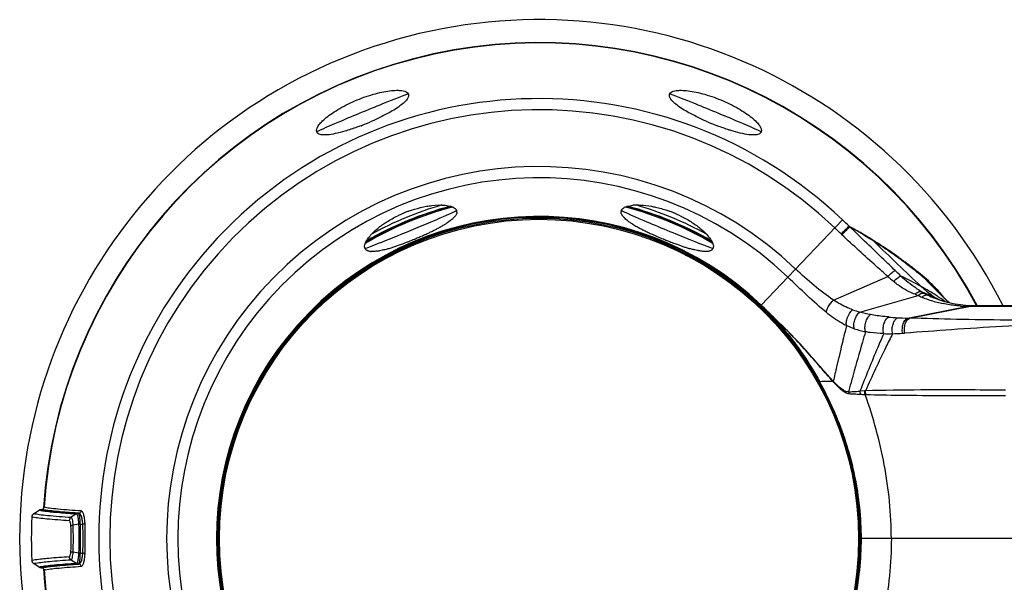
# Model space of a CAD drawing. Units: millimetres. Extents: x -555 to 933, y -576 to 1060.
# Drawn here: x 146 to 230, y 249 to 297 of the extents above; entities that cross this region are included whole.
import ezdxf

# ---------------------------------------------------------------- set-up
doc = ezdxf.new("R2010")
doc.units = ezdxf.units.MM
doc.header["$LTSCALE"] = 30.734
for name, color, linetype in [('AXIS', 7, 'CONTINUOUS'), ('BOM_HIDE', 7, 'CONTINUOUS'), ('EDGE_FEAT', 7, 'CONTINUOUS')]:
    doc.layers.add(name, color=color, linetype=linetype)

msp = doc.modelspace()

# ---------------------------------------------------------------- linework, layer by layer
at = {"layer": 'AXIS', "color": 7, "linetype": 'Continuous'}
msp.add_arc((190.523, 252.908), 44.5, 26.65149, 268.43857, dxfattribs=at)
at = {"layer": 'BOM_HIDE', "color": 7, "linetype": 'Continuous'}
for p, q in [((209.565, 272.932), (216.524, 280.249)), ((217.144, 279.657), (217.093, 279.693)), ((219.286, 278.409), (219.205, 278.46)), ((219.436, 278.265), (219.246, 278.386)), ((221.566, 276.866), (221.492, 276.92)), ((221.816, 276.612), (221.73, 276.676)), ((215.76, 273.366), (220.409, 275.398)), ((218.015, 272.341), (223.006, 273.771)), ((224.416, 273.533), (224.414, 273.534)), ((225.342, 273.468), (225.129, 273.684)), ((225.331, 273.451), (225.503, 273.285)), ((225.572, 273.239), (225.342, 273.468)), ((209.478, 272.908), (209.421, 272.847)), ((209.536, 272.908), (209.478, 272.908)), ((222.103, 271.821), (227.321, 272.831)), ((222.276, 271.817), (227.509, 272.831)), ((225.413, 273.371), (225.503, 273.284)), ((225.69, 273.125), (225.572, 273.239)), ((227.535, 272.876), (227.472, 272.878)), ((227.715, 272.872), (227.645, 272.873)), ((227.703, 272.829), (227.665, 272.829)), ((228.034, 272.828), (227.858, 272.828)), ((228.504, 272.828), (228.034, 272.828)), ((216.386, 269.169), (216.208, 268.422)), ((216.24, 268.559), (216.031, 267.668)), ((214.531, 266.358), (214.489, 266.335)), ((214.556, 266.364), (214.531, 266.358)), ((214.552, 266.363), (214.547, 266.362)), ((214.558, 266.365), (214.552, 266.363)), ((214.562, 266.365), (214.558, 266.365)), ((217.168, 265.952), (217.044, 265.5)), ((217.743, 265.538), (217.723, 265.537)), ((217.801, 265.279), (217.781, 265.28)), ((217.801, 265.279), (217.781, 265.28)), ((218.43, 265.584), (218.026, 265.556)), ((230.5, 265.168), (229.924, 265.166)), ((230.501, 265.645), (229.941, 265.648)), ((215.96, 263.49), (215.991, 263.417)), ((215.961, 263.49), (215.991, 263.418)), ((147.214, 255.04), (147.692, 255.358)), ((147.859, 255.408), (147.908, 255.408)), ((150.875, 255.04), (150.416, 254.719)), ((151.043, 255.091), (151.092, 255.091)), ((151.067, 254.143), (150.599, 254.07)), ((151.193, 254.153), (151.429, 254.153)), ((260.523, 252.908), (217.999, 252.908)), ((151.067, 251.673), (150.599, 251.746)), ((151.193, 251.663), (151.429, 251.663)), ((147.693, 250.458), (147.214, 250.777)), ((150.876, 250.776), (150.416, 251.097)), ((151.043, 250.725), (151.092, 250.725)), ((147.86, 250.408), (147.909, 250.408))]:
    msp.add_line(p, q, dxfattribs=at)
for points in [[(227.472, 272.878), (227.073, 272.901), (226.633, 272.948), (226.192, 273.017), (225.751, 273.109), (225.312, 273.223), (224.875, 273.361), (224.414, 273.534)], [(225.129, 273.684), (224.939, 273.88), (224.775, 274.054), (224.696, 274.138)], [(227.648, 272.873), (227.591, 272.874), (227.535, 272.876)], [(227.975, 272.87), (227.815, 272.871), (227.715, 272.872)], [(239.2, 272.864), (231.939, 272.867), (227.975, 272.87)], [(214.541, 266.361), (214.536, 266.36), (214.531, 266.358)]]:
    msp.add_lwpolyline(points, dxfattribs=at)
for centre, radius, start, end in [((190.523, 252.908), 42.5, 28.06048, 176.37495), ((190.523, 252.908), 37.73, 46.43872, 313.56128), ((190.523, 252.908), 36.781, 46.43872, 313.56128), ((167.35, 308.851), 22.007, 292.6665, 293.03686), ((167.399, 308.737), 21.883, 293.03683, 293.33272), ((167.479, 308.552), 21.681, 293.33252, 293.69862), ((213.567, 308.553), 21.683, 246.30618, 246.6675), ((213.646, 308.737), 21.883, 246.66731, 246.96187), ((213.695, 308.851), 22.007, 246.96184, 247.33708), ((167.487, 308.508), 21.638, 291.0892, 291.78177), ((167.372, 308.798), 21.95, 291.78059, 292.15027), ((167.335, 308.887), 22.046, 292.15014, 292.66669), ((213.71, 308.887), 22.045, 247.33687, 247.85877), ((213.673, 308.796), 21.947, 247.85865, 248.22214), ((213.548, 308.481), 21.609, 248.22064, 248.97738), ((190.523, 252.908), 31.906, 46.43872, 313.56128), ((190.523, 252.908), 30.944, 46.43872, 313.56128), ((182.759, 271.662), 9.929, 109.92076, 110.76982), ((182.707, 271.806), 9.776, 109.0664, 109.92109), ((183.149, 280.926), 0.34, 14.42347, 22.51308), ((183.148, 280.926), 0.341, 5.00065, 14.36412), ((197.897, 280.926), 0.341, 157.53088, 173.04154), ((198.936, 277.831), 3.686, 94.35659, 95.97566), ((198.98, 277.214), 4.304, 91.02847, 94.315), ((198.338, 271.806), 9.776, 70.07891, 70.9336), ((198.286, 271.662), 9.929, 69.23018, 70.07924), ((190.523, 252.908), 27.632, 46.43872, 313.56128), ((190.523, 252.908), 27.595, 46.44914, 313.55086), ((190.523, 252.908), 27.556, 46.53601, 313.46399), ((182.687, 271.795), 9.779, 115.0754, 115.87891), ((182.752, 271.658), 9.93, 114.18685, 115.0755), ((182.803, 271.543), 10.057, 112.76936, 114.18663), ((182.819, 271.505), 10.097, 112.21795, 112.77053), ((182.804, 271.544), 10.056, 110.7702, 112.21919), ((183.129, 280.925), 0.36, 358.55298, 4.98255), ((198.857, 281.455), 1.457, 219.4239, 221.92614), ((201.013, 283.993), 4.794, 233.54299, 235.69678), ((198.241, 271.544), 10.056, 67.78081, 69.2298), ((198.226, 271.505), 10.097, 67.22947, 67.78205), ((198.242, 271.543), 10.057, 65.81337, 67.23064), ((198.294, 271.658), 9.93, 64.9245, 65.81315), ((198.358, 271.795), 9.779, 64.12109, 64.9246), ((195.364, 257.998), 30.705, 44.95511, 46.43962), ((172.305, 297.916), 20.733, 295.35297, 296.25406), ((173.815, 294.856), 17.32, 296.25116, 297.23505), ((175.286, 292.003), 14.111, 297.22868, 298.43422), ((176.168, 290.364), 12.249, 298.45441, 298.81253), ((203.024, 287.107), 8.501, 238.42826, 239.80991), ((203.892, 288.595), 10.225, 239.80047, 240.79925), ((204.682, 290.006), 11.842, 240.79391, 241.5528), ((205.487, 291.493), 13.532, 241.55317, 242.31168), ((206.712, 293.836), 16.176, 242.32424, 243.48013), ((207.69, 295.779), 18.352, 243.45948, 243.63233), ((208.727, 297.887), 20.701, 243.64994, 244.72691), ((188.876, 251.176), 39.171, 45.32666, 46.43957), ((178.848, 276.481), 3.686, 139.35636, 140.9772), ((179.316, 276.076), 4.304, 136.02887, 139.31482), ((167.737, 307.913), 31.724, 291.49587, 292.48741), ((167.61, 308.225), 32.061, 292.48468, 292.61427), ((167.648, 308.133), 31.962, 292.61411, 292.9202), ((167.891, 307.561), 31.341, 292.91826, 293.60075), ((168.499, 306.169), 29.822, 293.60069, 294.00166), ((169.405, 304.137), 27.596, 294.00006, 294.50695), ((170.315, 302.14), 25.402, 294.50808, 294.92471), ((171.125, 300.397), 23.48, 294.92438, 295.36269), ((210.472, 301.576), 24.782, 244.72039, 245.59401), ((211.709, 304.292), 27.766, 245.58492, 245.99754), ((212.612, 306.32), 29.986, 245.99851, 246.50718), ((213.312, 307.929), 31.741, 246.50641, 247.4888), ((213.438, 308.23), 32.067, 247.48617, 247.61274), ((213.4, 308.137), 31.967, 247.61258, 247.92012), ((213.167, 307.56), 31.345, 247.91818, 248.59888), ((219.29, 281.938), 4.087, 225.32789, 226.67994), ((175.925, 277.934), 0.341, 202.53093, 218.042), ((175.939, 277.945), 0.359, 218.15351, 226.97172), ((175.949, 282.368), 4.857, 278.77342, 280.68737), ((175.159, 286.013), 8.587, 283.56978, 284.80532), ((174.722, 287.669), 10.3, 284.80284, 285.88908), ((174.278, 289.234), 11.927, 285.87943, 286.54999), ((173.802, 290.835), 13.598, 286.55345, 287.36652), ((172.999, 293.393), 16.279, 287.37643, 288.49347), ((172.338, 295.387), 18.379, 288.47409, 288.63254), ((171.605, 297.544), 20.657, 288.64951, 289.70461), ((170.244, 301.351), 24.7, 289.69898, 290.57831), ((169.181, 304.193), 27.734, 290.56923, 290.99719), ((168.38, 306.282), 29.971, 290.99785, 291.49642), ((212.61, 306.14), 29.82, 248.59879, 249.0012), ((211.816, 304.068), 27.601, 248.99967, 249.50377), ((211.048, 302.014), 25.407, 249.50482, 249.92484), ((210.39, 300.215), 23.492, 249.92462, 250.35724), ((209.501, 297.714), 20.838, 250.34862, 251.20721), ((208.416, 294.52), 17.465, 251.20278, 252.1969), ((207.407, 291.374), 14.16, 252.18939, 253.43411), ((206.859, 289.548), 12.254, 253.45585, 253.80641), ((205.104, 277.948), 0.362, 312.98045, 319.96831), ((205.12, 277.935), 0.341, 319.99463, 329.36369), ((205.121, 277.934), 0.34, 329.42311, 337.51307), ((388.236, 451.005), 241.567, 225.6087, 226.92934), ((196.961, 242.812), 42.019, 57.74118, 57.90645), ((197.762, 244.072), 40.526, 56.63806, 57.74699), ((195.632, 241.351), 43.923, 55.99825, 57.18425), ((199.153, 246.178), 38.002, 54.51078, 56.64414), ((197.493, 244.104), 40.6, 53.94133, 56.00328), ((176.23, 278.982), 1.452, 264.4221, 266.83235), ((199.351, 246.458), 37.659, 53.98977, 54.50887), ((197.891, 244.653), 39.923, 53.33408, 53.93878), ((199.381, 246.498), 37.609, 53.67838, 53.84983), ((199.393, 246.516), 37.587, 53.50608, 53.67838), ((178.892, 232.324), 60.628, 45.30777, 45.96704), ((199.439, 246.577), 37.511, 53.31154, 53.50612), ((198.076, 244.902), 39.612, 52.9959, 53.17984), ((199.522, 246.689), 37.372, 53.07279, 53.31156), ((198.195, 245.059), 39.415, 52.80546, 52.9959), ((199.622, 246.822), 37.205, 52.79262, 53.07282), ((198.323, 245.228), 39.204, 52.59088, 52.80548), ((200.703, 248.213), 35.443, 49.82646, 52.82328), ((198.471, 245.422), 38.959, 52.333, 52.59092), ((198.649, 245.652), 38.669, 52.03352, 52.33306), ((199.952, 247.296), 36.57, 49.58325, 52.05875), ((422.18, 511.377), 310.48, 229.46828, 229.58971), ((209.301, 249.309), 28.838, 61.02814, 64.90622), ((264.332, 313.666), 56.021, 223.45049, 225.38747), ((213.07, 256.133), 21.042, 60.29338, 61.00445), ((213.142, 256.261), 20.895, 60.08298, 60.29274), ((213.27, 256.479), 20.642, 57.15099, 60.08609), ((225.516, 281.366), 7.999, 249.741, 251.71424), ((225.913, 279.742), 6.641, 244.04499, 247.17601), ((213.228, 250.53), 25.618, 64.5782, 66.90221), ((227.457, 281.072), 8.133, 239.08468, 241.19841), ((226.997, 282.301), 9.42, 247.13771, 252.2868), ((226.763, 279.839), 6.718, 241.31056, 244.20104), ((214.132, 250.343), 25.378, 66.55547, 67.50906), ((228.029, 282.423), 9.596, 244.11506, 247.86986), ((213.584, 251.286), 24.783, 63.60701, 64.56996), ((214.327, 250.793), 24.887, 65.75496, 66.55486), ((213.294, 256.519), 20.596, 56.69875, 57.14727), ((229.05, 280.678), 8.432, 238.12551, 239.60919), ((213.723, 251.567), 24.469, 63.1655, 63.60585), ((213.246, 256.447), 20.682, 55.84743, 56.69834), ((229.247, 281.012), 8.82, 239.60269, 239.95015), ((213.095, 256.226), 20.95, 54.55504, 55.84556), ((265.304, 314.639), 57.396, 225.37904, 225.63312), ((212.431, 263.071), 16.563, 39.45669, 39.98731), ((265.519, 314.859), 57.704, 225.6331, 225.85667), ((191.852, 254.306), 25.667, 44.91551, 46.44993), ((191.915, 254.368), 25.615, 44.92859, 46.44464), ((219.822, 279.224), 7.117, 250.04145, 255.29204), ((227.207, 282.966), 10.117, 252.29755, 258.24332), ((212.908, 255.961), 21.274, 54.1838, 54.55713), ((265.957, 315.312), 58.334, 226.09324, 226.30967), ((227.415, 284.352), 11.521, 266.21087, 269.53362), ((227.422, 284.579), 11.748, 269.50844, 270.42157), ((227.852, 291.695), 18.867, 268.95814, 269.07665), ((227.859, 292.161), 19.333, 269.07757, 269.42397), ((227.641, 272.657), 0.216, 88.94622, 96.25711), ((227.868, 293.195), 20.366, 269.5371, 269.97347), ((227.975, 272.704), 0.166, 89.98403, 96.74513), ((228.032, 272.698), 0.172, 96.80063, 105.1112), ((228.031, 272.705), 0.165, 90.01649, 96.75492), ((191.592, 254.047), 26.033, 43.76526, 44.91531), ((191.62, 254.075), 26.03, 43.76793, 44.9279), ((191.467, 253.941), 26.197, 40.21997, 43.74299), ((222.774, 297.069), 25.259, 264.80643, 266.55263), ((222.655, 295.519), 23.704, 266.6153, 268.66482), ((223.838, 332.893), 61.097, 268.37268, 268.5351), ((190.921, 253.476), 26.914, 38.18803, 40.22504), ((220.075, 278.498), 8.005, 251.56124, 258.69805), ((190.67, 253.277), 27.234, 37.89136, 38.19149), ((190.234, 252.945), 27.782, 33.68118, 37.87942), ((220.466, 285.828), 15.347, 268.49117, 271.33872), ((220.434, 290.501), 20.021, 271.11348, 273.57499), ((219.129, 311.755), 41.315, 273.54435, 273.78861), ((189.912, 252.724), 28.173, 33.41014, 33.69174), ((189.705, 252.59), 28.419, 28.99382, 33.405), ((668.528, 161.986), 464.674, 166.85399, 167.01342), ((567.178, 169.825), 362.97, 164.47833, 164.64284), ((189.418, 252.43), 28.748, 28.51168, 28.99737), ((189.099, 252.344), 29.083, 22.53507, 28.82565), ((189.325, 252.382), 28.852, 22.66627, 28.50708), ((216.383, 266.551), 0.692, 188.12585, 193.88852), ((226.67, 276.6), 14.945, 222.75866, 222.9928), ((228.226, 277.795), 16.936, 222.35513, 222.56367), ((216.432, 266.507), 0.7, 188.07277, 193.86569), ((215.225, 304.85), 39.392, 272.64719, 272.94166), ((218.072, 265.652), 1.039, 188.40398, 198.85953), ((215.038, 220.281), 45.082, 87.12481, 87.39287), ((214.447, 319.59), 54.153, 272.96288, 273.46713), ((214.749, 214.322), 51.048, 86.59469, 87.13565), ((214.346, 321.433), 55.998, 273.47753, 273.76839), ((214.501, 210.281), 55.096, 86.27906, 86.56624), ((219.088, 265.587), 1.063, 181.66207, 197.83397), ((206.093, 80.583), 185.067, 86.1614, 86.28721), ((189.393, 252.405), 28.781, 14.99744, 22.67496), ((190.442, 252.681), 27.696, 8.2845, 15.00715), ((191.864, 252.892), 26.258, 0.03576, 8.27757), ((147.408, 254.749), 0.349, 123.61814, 177.53847), ((148.707, 259.396), 4.077, 257.99567, 259.57374), ((149.055, 261.275), 5.988, 259.5555, 260.75761), ((149.696, 266.444), 11.27, 261.66795, 262.43731), ((150.155, 269.89), 14.746, 262.43258, 263.06508), ((190.523, 252.908), 43.503, 177.55496, 182.44435), ((147.882, 258.578), 3.902, 257.8254, 259.24569), ((124.787, 252.908), 25.646, 357.54274, 2.45674), ((122.631, 252.908), 27.993, 357.62047, 2.37958), ((121.759, 252.908), 29.696, 357.5979, 2.4021), ((119.857, 252.908), 31.79, 357.67793, 2.32207), ((191.867, 252.924), 26.256, 351.76529, 359.96452), ((191.898, 252.908), 26.18, 359.27914, 359.9999), ((147.408, 251.068), 0.349, 182.45944, 236.38317), ((148.429, 247.024), 3.513, 101.58535, 102.10335), ((148.573, 246.32), 4.231, 100.64977, 101.57221), ((148.598, 246.955), 3.531, 101.55238, 102.06723), ((148.777, 246.325), 4.174, 100.3809, 102.01457), ((149.13, 244.414), 6.118, 99.1671, 100.4004), ((148.969, 246.16), 4.151, 100.32806, 101.97065), ((190.523, 252.908), 42.5, 183.62505, 331.93971)]:
    msp.add_arc(centre, radius, start, end, dxfattribs=at)
for centre, major_axis, start_param, end_param in [((175.405, 289.404), (3.926, 1.626), 0, 3.141593), ((205.64, 289.404), (3.926, -1.626), 0, 3.141593), ((179.537, 279.43), (3.926, 1.626), 3.141593, 6.283185), ((201.508, 279.43), (3.926, -1.626), -3.141593, 0)]:
    msp.add_ellipse(centre, major_axis=major_axis, ratio=0.017455, start_param=start_param, end_param=end_param, dxfattribs=at)
for points, knots in [([(171.479, 287.778), (171.411, 287.942), (171.577, 288.296), (171.897, 288.665), (172.311, 289.039), (172.837, 289.425), (173.707, 289.965), (174.928, 290.556), (176.21, 291.002), (177.206, 291.235), (177.851, 291.334), (178.408, 291.362), (178.896, 291.328), (179.264, 291.195), (179.332, 291.031)], [0, 0, 0, 0, 0.05812, 0.105631, 0.165957, 0.237903, 0.319466, 0.499986, 0.680508, 0.762073, 0.834019, 0.894349, 0.94187, 1, 1, 1, 1]), ([(201.713, 291.031), (201.781, 291.195), (202.15, 291.328), (202.637, 291.362), (203.194, 291.334), (203.839, 291.235), (204.835, 291.002), (206.117, 290.556), (207.339, 289.965), (208.208, 289.425), (208.734, 289.039), (209.148, 288.665), (209.468, 288.296), (209.634, 287.942), (209.566, 287.778)], [0, 0, 0, 0, 0.05813, 0.105652, 0.165983, 0.237929, 0.319493, 0.500015, 0.680535, 0.762098, 0.834044, 0.894369, 0.94188, 1, 1, 1, 1]), ([(179.332, 291.031), (179.358, 290.968), (179.356, 290.797), (179.209, 290.55), (178.951, 290.277), (178.403, 289.844), (177.476, 289.296), (176.651, 288.9), (176.193, 288.699)], [0, 0, 0, 0, 0.049902, 0.116584, 0.208073, 0.325811, 0.631139, 1, 1, 1, 1]), ([(204.854, 288.698), (204.396, 288.899), (203.571, 289.295), (202.643, 289.843), (202.094, 290.277), (201.836, 290.55), (201.689, 290.797), (201.687, 290.968), (201.713, 291.031)], [0, 0, 0, 0, 0.368842, 0.674181, 0.791928, 0.883423, 0.950104, 1, 1, 1, 1]), ([(171.621, 287.624), (171.605, 287.634), (171.546, 287.673), (171.499, 287.73), (171.479, 287.778)], [0, 0, 0, 0, 0.272412, 1, 1, 1, 1]), ([(173.893, 287.847), (173.618, 287.766), (173.116, 287.634), (172.602, 287.548), (172.37, 287.53)], [0, 0, 0, 0, 0.551894, 1, 1, 1, 1]), ([(175.273, 288.32), (175.155, 288.274), (174.7, 288.103), (174.238, 287.948), (173.893, 287.847)], [0, 0, 0, 0, 0.2597, 1, 1, 1, 1]), ([(207.152, 287.847), (207.043, 287.879), (206.586, 288.02), (206.136, 288.18), (205.796, 288.311)], [0, 0, 0, 0, 0.23843, 1, 1, 1, 1]), ([(208.676, 287.53), (208.443, 287.548), (207.93, 287.634), (207.427, 287.766), (207.152, 287.847)], [0, 0, 0, 0, 0.448106, 1, 1, 1, 1]), ([(209.566, 287.778), (209.56, 287.762), (209.527, 287.699), (209.469, 287.65), (209.422, 287.623)], [0, 0, 0, 0, 0.237123, 1, 1, 1, 1]), ([(172.37, 287.53), (172.221, 287.519), (171.968, 287.513), (171.712, 287.571), (171.621, 287.624)], [0, 0, 0, 0, 0.585731, 1, 1, 1, 1]), ([(209.422, 287.623), (209.331, 287.571), (209.076, 287.513), (208.823, 287.519), (208.676, 287.53)], [0, 0, 0, 0, 0.41457, 1, 1, 1, 1]), ([(179.513, 281.046), (179.629, 281.086), (180.076, 281.231), (180.534, 281.344), (180.877, 281.406)], [0, 0, 0, 0, 0.259447, 1, 1, 1, 1]), ([(180.877, 281.406), (181.028, 281.433), (181.562, 281.513), (182.108, 281.538), (182.493, 281.497)], [0, 0, 0, 0, 0.283964, 1, 1, 1, 1]), ([(182.493, 281.497), (182.665, 281.479), (182.961, 281.428), (183.243, 281.301), (183.339, 281.219)], [0, 0, 0, 0, 0.578258, 1, 1, 1, 1]), ([(183.339, 281.219), (183.353, 281.207), (183.404, 281.16), (183.444, 281.103), (183.463, 281.056)], [0, 0, 0, 0, 0.269623, 1, 1, 1, 1]), ([(197.582, 281.056), (197.588, 281.071), (197.619, 281.133), (197.666, 281.185), (197.706, 281.219)], [0, 0, 0, 0, 0.235068, 1, 1, 1, 1]), ([(197.706, 281.219), (197.802, 281.301), (198.084, 281.428), (198.38, 281.479), (198.553, 281.497)], [0, 0, 0, 0, 0.421742, 1, 1, 1, 1]), ([(198.903, 281.518), (198.999, 281.52), (199.423, 281.515), (199.845, 281.464), (200.168, 281.406)], [0, 0, 0, 0, 0.225822, 1, 1, 1, 1]), ([(200.168, 281.406), (200.279, 281.386), (200.74, 281.293), (201.194, 281.163), (201.532, 281.046)], [0, 0, 0, 0, 0.23898, 1, 1, 1, 1]), ([(177.192, 279.879), (177.285, 279.944), (177.68, 280.206), (178.095, 280.436), (178.419, 280.593)], [0, 0, 0, 0, 0.238939, 1, 1, 1, 1]), ([(183.147, 280.356), (183.118, 280.329), (182.987, 280.213), (182.846, 280.109), (182.734, 280.032)], [0, 0, 0, 0, 0.226232, 1, 1, 1, 1]), ([(183.302, 280.516), (183.291, 280.503), (183.242, 280.447), (183.189, 280.394), (183.147, 280.356)], [0, 0, 0, 0, 0.234804, 1, 1, 1, 1]), ([(183.458, 280.765), (183.453, 280.754), (183.434, 280.708), (183.409, 280.664), (183.388, 280.631)], [0, 0, 0, 0, 0.23512, 1, 1, 1, 1]), ([(183.489, 280.915), (183.489, 280.903), (183.485, 280.852), (183.472, 280.802), (183.458, 280.765)], [0, 0, 0, 0, 0.236979, 1, 1, 1, 1]), ([(197.592, 280.753), (197.587, 280.766), (197.569, 280.816), (197.558, 280.869), (197.556, 280.908)], [0, 0, 0, 0, 0.266438, 1, 1, 1, 1]), ([(197.67, 280.612), (197.662, 280.624), (197.632, 280.669), (197.607, 280.717), (197.592, 280.753)], [0, 0, 0, 0, 0.266641, 1, 1, 1, 1]), ([(198.165, 280.137), (198.126, 280.166), (197.988, 280.271), (197.857, 280.388), (197.773, 280.481)], [0, 0, 0, 0, 0.279037, 1, 1, 1, 1]), ([(202.626, 280.593), (202.736, 280.54), (203.158, 280.325), (203.565, 280.079), (203.853, 279.879)], [0, 0, 0, 0, 0.259468, 1, 1, 1, 1]), ([(176.218, 279.064), (176.284, 279.133), (176.587, 279.429), (176.923, 279.692), (177.192, 279.879)], [0, 0, 0, 0, 0.22582, 1, 1, 1, 1]), ([(182.449, 279.849), (182.419, 279.831), (182.295, 279.756), (182.168, 279.684), (182.072, 279.631)], [0, 0, 0, 0, 0.240514, 1, 1, 1, 1]), ([(182.734, 280.032), (182.711, 280.017), (182.618, 279.954), (182.522, 279.894), (182.449, 279.849)], [0, 0, 0, 0, 0.240005, 1, 1, 1, 1]), ([(198.573, 279.863), (198.55, 279.878), (198.462, 279.932), (198.375, 279.989), (198.311, 280.032)], [0, 0, 0, 0, 0.259204, 1, 1, 1, 1]), ([(203.853, 279.879), (203.979, 279.792), (204.413, 279.471), (204.817, 279.102), (205.06, 278.802)], [0, 0, 0, 0, 0.283969, 1, 1, 1, 1]), ([(216.416, 279.032), (216.554, 279.169), (216.778, 279.39), (217.004, 279.612), (217.093, 279.693)], [0, 0, 0, 0, 0.616517, 1, 1, 1, 1]), ([(216.485, 278.965), (216.624, 279.109), (216.847, 279.338), (217.07, 279.567), (217.157, 279.648)], [0, 0, 0, 0, 0.626306, 1, 1, 1, 1]), ([(219.205, 278.46), (218.87, 278.669), (218.192, 279.085), (217.494, 279.466), (217.144, 279.657)], [0, 0, 0, 0, 0.498047, 1, 1, 1, 1]), ([(221.033, 275.912), (220.712, 276.223), (219.42, 277.469), (218.127, 278.713), (217.153, 279.645)], [0, 0, 0, 0, 0.249072, 1, 1, 1, 1]), ([(219.246, 278.386), (219.077, 278.494), (218.388, 278.928), (217.687, 279.343), (217.153, 279.645)], [0, 0, 0, 0, 0.24638, 1, 1, 1, 1]), ([(175.582, 277.998), (175.59, 278.125), (175.7, 278.418), (175.875, 278.665), (175.985, 278.802)], [0, 0, 0, 0, 0.420563, 1, 1, 1, 1]), ([(205.06, 278.802), (205.171, 278.665), (205.345, 278.418), (205.455, 278.125), (205.463, 277.998)], [0, 0, 0, 0, 0.579437, 1, 1, 1, 1]), ([(220.409, 275.398), (220.078, 275.688), (218.755, 276.86), (217.451, 278.054), (216.485, 278.965)], [0, 0, 0, 0, 0.249221, 1, 1, 1, 1]), ([(175.61, 277.803), (175.604, 277.818), (175.583, 277.88), (175.579, 277.948), (175.582, 277.998)], [0, 0, 0, 0, 0.235782, 1, 1, 1, 1]), ([(175.826, 277.599), (175.813, 277.605), (175.766, 277.627), (175.722, 277.657), (175.694, 277.683)], [0, 0, 0, 0, 0.266038, 1, 1, 1, 1]), ([(175.981, 277.553), (175.967, 277.555), (175.914, 277.567), (175.862, 277.583), (175.826, 277.599)], [0, 0, 0, 0, 0.266862, 1, 1, 1, 1]), ([(177.174, 277.665), (177.146, 277.659), (177.039, 277.633), (176.93, 277.611), (176.85, 277.595)], [0, 0, 0, 0, 0.259708, 1, 1, 1, 1]), ([(203.864, 277.667), (203.83, 277.675), (203.689, 277.711), (203.548, 277.749), (203.442, 277.78)], [0, 0, 0, 0, 0.240488, 1, 1, 1, 1]), ([(204.195, 277.595), (204.168, 277.6), (204.058, 277.622), (203.948, 277.647), (203.864, 277.667)], [0, 0, 0, 0, 0.240003, 1, 1, 1, 1]), ([(204.716, 277.531), (204.676, 277.533), (204.502, 277.544), (204.328, 277.57), (204.195, 277.595)], [0, 0, 0, 0, 0.226232, 1, 1, 1, 1]), ([(205.221, 277.6), (205.21, 277.595), (205.164, 277.577), (205.116, 277.564), (205.079, 277.556)], [0, 0, 0, 0, 0.235377, 1, 1, 1, 1]), ([(205.351, 277.683), (205.342, 277.675), (205.302, 277.641), (205.257, 277.616), (205.221, 277.6)], [0, 0, 0, 0, 0.236741, 1, 1, 1, 1]), ([(205.463, 277.998), (205.464, 277.981), (205.465, 277.915), (205.453, 277.848), (205.435, 277.803)], [0, 0, 0, 0, 0.268648, 1, 1, 1, 1]), ([(176.69, 277.568), (176.64, 277.56), (176.461, 277.536), (176.28, 277.525), (176.15, 277.532)], [0, 0, 0, 0, 0.27994, 1, 1, 1, 1]), ([(204.942, 277.536), (204.924, 277.534), (204.849, 277.529), (204.774, 277.529), (204.716, 277.531)], [0, 0, 0, 0, 0.234533, 1, 1, 1, 1]), ([(215.76, 273.366), (215.185, 273.747), (214.078, 274.61), (213.026, 275.538), (212.51, 276.028)], [0, 0, 0, 0, 0.491826, 1, 1, 1, 1]), ([(220.409, 275.398), (220.528, 275.516), (220.695, 275.674), (220.908, 275.84), (220.995, 275.896), (221.033, 275.912)], [0, 0, 0, 0, 0.620064, 0.848812, 1, 1, 1, 1]), ([(215.163, 272.289), (214.592, 272.751), (213.485, 273.766), (212.402, 274.803), (211.847, 275.331)], [0, 0, 0, 0, 0.489499, 1, 1, 1, 1]), ([(220.909, 274.971), (221.025, 275.079), (221.189, 275.224), (221.403, 275.368), (221.493, 275.414), (221.531, 275.424)], [0, 0, 0, 0, 0.614995, 0.843635, 1, 1, 1, 1]), ([(223.278, 274.095), (223.127, 274.185), (222.508, 274.579), (221.935, 275.042), (221.531, 275.424)], [0, 0, 0, 0, 0.241155, 1, 1, 1, 1]), ([(224.434, 274.48), (224.362, 274.555), (224.083, 274.837), (223.791, 275.106), (223.567, 275.296)], [0, 0, 0, 0, 0.261468, 1, 1, 1, 1]), ([(224.696, 274.138), (224.611, 274.23), (224.28, 274.578), (223.931, 274.909), (223.662, 275.139)], [0, 0, 0, 0, 0.263239, 1, 1, 1, 1]), ([(222.746, 273.862), (222.413, 273.985), (221.761, 274.299), (221.186, 274.735), (220.909, 274.971)], [0, 0, 0, 0, 0.494954, 1, 1, 1, 1]), ([(223.27, 274.538), (223.38, 274.435), (223.799, 274.065), (224.251, 273.733), (224.597, 273.517)], [0, 0, 0, 0, 0.2699, 1, 1, 1, 1]), ([(225.121, 273.714), (225.065, 273.782), (224.842, 274.043), (224.611, 274.297), (224.434, 274.48)], [0, 0, 0, 0, 0.257138, 1, 1, 1, 1]), ([(222.746, 273.862), (222.832, 273.944), (222.987, 274.069), (223.201, 274.12), (223.278, 274.095)], [0, 0, 0, 0, 0.592645, 1, 1, 1, 1]), ([(223.006, 273.771), (223.051, 273.809), (223.2, 273.921), (223.415, 273.991), (223.538, 273.945)], [0, 0, 0, 0, 0.309257, 1, 1, 1, 1]), ([(223.337, 273.621), (223.379, 273.659), (223.518, 273.768), (223.723, 273.835), (223.84, 273.79)], [0, 0, 0, 0, 0.310499, 1, 1, 1, 1]), ([(214.531, 266.358), (214.192, 266.968), (212.762, 269.333), (210.978, 271.487), (209.478, 272.908)], [0, 0, 0, 0, 0.252336, 1, 1, 1, 1]), ([(209.536, 272.908), (209.537, 272.908), (209.548, 272.916), (209.557, 272.924), (209.565, 272.932)], [0, 0, 0, 0, 0.114249, 1, 1, 1, 1]), ([(215.163, 272.289), (215.156, 272.363), (215.194, 272.54), (215.371, 272.919), (215.587, 273.195), (215.76, 273.366)], [0, 0, 0, 0, 0.177229, 0.420303, 1, 1, 1, 1]), ([(217.392, 272.535), (217.251, 272.586), (216.682, 272.812), (216.147, 273.115), (215.76, 273.366)], [0, 0, 0, 0, 0.245711, 1, 1, 1, 1]), ([(216.876, 271.174), (216.849, 271.276), (216.849, 271.518), (216.98, 272.003), (217.197, 272.354), (217.392, 272.535)], [0, 0, 0, 0, 0.211944, 0.469682, 1, 1, 1, 1]), ([(226.654, 272.856), (226.526, 272.865), (226.02, 272.907), (225.517, 272.983), (225.145, 273.061)], [0, 0, 0, 0, 0.251863, 1, 1, 1, 1]), ([(227.321, 272.831), (227.333, 272.839), (227.379, 272.866), (227.433, 272.879), (227.472, 272.878)], [0, 0, 0, 0, 0.269043, 1, 1, 1, 1]), ([(227.859, 272.828), (227.866, 272.834), (227.895, 272.853), (227.93, 272.866), (227.955, 272.869)], [0, 0, 0, 0, 0.268893, 1, 1, 1, 1]), ([(258.249, 272.828), (253.208, 272.829), (243.293, 272.818), (233.378, 272.824), (228.504, 272.828)], [0, 0, 0, 0, 0.508435, 1, 1, 1, 1]), ([(210.417, 272.083), (210.412, 272.075), (210.406, 272.066), (210.397, 272.054), (210.393, 272.054)], [0, 0, 0, 0, 0.689093, 1, 1, 1, 1]), ([(215.711, 266.385), (215.349, 266.78), (214.597, 267.661), (213.387, 269.059), (211.987, 270.568), (210.952, 271.564), (210.417, 272.079)], [0, 0, 0, 0, 0.206625, 0.446451, 0.713319, 1, 1, 1, 1]), ([(210.417, 272.079), (210.824, 271.652), (212.393, 269.887), (213.725, 267.916), (214.578, 266.366)], [0, 0, 0, 0, 0.250242, 1, 1, 1, 1]), ([(215.697, 266.453), (215.335, 266.84), (214.585, 267.707), (213.378, 269.088), (211.983, 270.583), (210.952, 271.57), (210.418, 272.081)], [0, 0, 0, 0, 0.205843, 0.44553, 0.712658, 1, 1, 1, 1]), ([(216.876, 271.174), (216.728, 271.244), (216.123, 271.561), (215.565, 271.963), (215.163, 272.289)], [0, 0, 0, 0, 0.240746, 1, 1, 1, 1]), ([(217.543, 270.903), (217.507, 271.017), (217.489, 271.28), (217.57, 271.674), (217.743, 272.047), (217.917, 272.259), (218.015, 272.341)], [0, 0, 0, 0, 0.226494, 0.488846, 0.757382, 1, 1, 1, 1]), ([(218.506, 270.647), (218.467, 270.771), (218.438, 271.048), (218.505, 271.46), (218.666, 271.837), (218.836, 272.045), (218.933, 272.119)], [0, 0, 0, 0, 0.241608, 0.509894, 0.772659, 1, 1, 1, 1]), ([(220.488, 271.914), (220.359, 271.926), (219.839, 271.978), (219.32, 272.048), (218.933, 272.119)], [0, 0, 0, 0, 0.248141, 1, 1, 1, 1]), ([(220.062, 270.487), (220.026, 270.62), (219.999, 270.905), (220.065, 271.318), (220.221, 271.676), (220.393, 271.86), (220.488, 271.914)], [0, 0, 0, 0, 0.263071, 0.537441, 0.790762, 1, 1, 1, 1]), ([(220.824, 270.486), (220.794, 270.62), (220.773, 270.9), (220.842, 271.301), (220.995, 271.641), (221.164, 271.81), (221.256, 271.856)], [0, 0, 0, 0, 0.272061, 0.547976, 0.796949, 1, 1, 1, 1]), ([(221.683, 270.519), (221.658, 270.653), (221.645, 270.926), (221.724, 271.39), (221.914, 271.733), (222.103, 271.821)], [0, 0, 0, 0, 0.283915, 0.563945, 1, 1, 1, 1]), ([(221.859, 270.531), (221.836, 270.663), (221.824, 270.934), (221.904, 271.391), (222.09, 271.73), (222.276, 271.817)], [0, 0, 0, 0, 0.285399, 0.565631, 1, 1, 1, 1]), ([(258.012, 271.556), (254.915, 271.56), (248.752, 271.565), (239.604, 271.578), (232.126, 271.614), (226.376, 271.703), (223.613, 271.777), (222.276, 271.817)], [0, 0, 0, 0, 0.259992, 0.517299, 0.767957, 0.887734, 1, 1, 1, 1]), ([(216.876, 271.174), (216.835, 271.01), (216.668, 270.342), (216.506, 269.674), (216.386, 269.169)], [0, 0, 0, 0, 0.245649, 1, 1, 1, 1]), ([(217.543, 270.903), (217.487, 270.922), (217.26, 271.002), (217.039, 271.096), (216.876, 271.174)], [0, 0, 0, 0, 0.245373, 1, 1, 1, 1]), ([(257.997, 271.428), (254.868, 271.417), (248.641, 271.398), (240.884, 271.365), (234.753, 271.27), (230.272, 271.118), (225.983, 270.842), (223.198, 270.619), (221.859, 270.531)], [0, 0, 0, 0, 0.259545, 0.516666, 0.643505, 0.768224, 0.888598, 1, 1, 1, 1]), ([(218.506, 270.647), (218.416, 270.349), (218.053, 269.122), (217.705, 267.89), (217.446, 266.957)], [0, 0, 0, 0, 0.243063, 1, 1, 1, 1]), ([(220.062, 270.487), (219.889, 270.095), (219.186, 268.461), (218.523, 266.811), (218.026, 265.556)], [0, 0, 0, 0, 0.240918, 1, 1, 1, 1]), ([(220.824, 270.484), (220.627, 270.096), (219.823, 268.476), (219.065, 266.834), (218.499, 265.583)], [0, 0, 0, 0, 0.24075, 1, 1, 1, 1]), ([(220.062, 270.487), (219.671, 270.5), (219.15, 270.54), (218.635, 270.623), (218.506, 270.647)], [0, 0, 0, 0, 0.748751, 1, 1, 1, 1]), ([(218.078, 252.908), (218.078, 255.245), (217.441, 259.935), (215.666, 264.315), (214.531, 266.358)], [0, 0, 0, 0, 0.499929, 1, 1, 1, 1]), ([(214.578, 266.366), (214.575, 266.366), (214.57, 266.365), (214.564, 266.365), (214.562, 266.365)], [0, 0, 0, 0, 0.640079, 1, 1, 1, 1]), ([(215.711, 266.385), (215.605, 266.384), (215.227, 266.382), (214.85, 266.375), (214.578, 266.366)], [0, 0, 0, 0, 0.280588, 1, 1, 1, 1]), ([(217.044, 265.5), (216.951, 265.478), (216.787, 265.519), (216.597, 265.63), (216.233, 265.895), (215.959, 266.174), (215.739, 266.409)], [0, 0, 0, 0, 0.175464, 0.285196, 0.408213, 1, 1, 1, 1]), ([(217.089, 265.316), (216.986, 265.321), (216.757, 265.413), (216.304, 265.756), (215.978, 266.094), (215.752, 266.339)], [0, 0, 0, 0, 0.181277, 0.415138, 1, 1, 1, 1]), ([(220.717, 252.908), (220.717, 255.032), (220.281, 259.227), (219.185, 263.291), (218.482, 265.236)], [0, 0, 0, 0, 0.506697, 1, 1, 1, 1]), ([(225.356, 265.66), (224.653, 265.66), (222.367, 265.656), (220.081, 265.629), (218.499, 265.583)], [0, 0, 0, 0, 0.307419, 1, 1, 1, 1]), ([(225.353, 265.16), (224.039, 265.163), (221.773, 265.175), (219.506, 265.21), (218.554, 265.238)], [0, 0, 0, 0, 0.579759, 1, 1, 1, 1]), ([(229.924, 265.166), (229.525, 265.165), (228.001, 265.16), (226.478, 265.158), (225.353, 265.16)], [0, 0, 0, 0, 0.261576, 1, 1, 1, 1]), ([(229.941, 265.648), (229.542, 265.649), (228.013, 265.656), (226.485, 265.66), (225.356, 265.66)], [0, 0, 0, 0, 0.2613, 1, 1, 1, 1]), ([(215.991, 263.418), (216.675, 261.757), (217.742, 258.303), (218.123, 254.704), (218.123, 252.908)], [0, 0, 0, 0, 0.500038, 1, 1, 1, 1]), ([(150.416, 254.719), (149.741, 254.762), (148.833, 254.827), (147.767, 254.945), (147.374, 255.005), (147.214, 255.04)], [0, 0, 0, 0, 0.630316, 0.847865, 1, 1, 1, 1]), ([(147.692, 255.358), (147.718, 255.352), (147.842, 255.327), (147.965, 255.307), (148.063, 255.293)], [0, 0, 0, 0, 0.216372, 1, 1, 1, 1]), ([(147.908, 255.408), (147.957, 255.408), (148.059, 255.447), (148.104, 255.546), (148.108, 255.595)], [0, 0, 0, 0, 0.500057, 1, 1, 1, 1]), ([(148.932, 255.264), (148.825, 255.275), (148.482, 255.313), (148.14, 255.358), (147.908, 255.408)], [0, 0, 0, 0, 0.311966, 1, 1, 1, 1]), ([(148.093, 255.365), (148.115, 255.361), (148.21, 255.346), (148.306, 255.332), (148.379, 255.323)], [0, 0, 0, 0, 0.231356, 1, 1, 1, 1]), ([(151.285, 255.28), (150.615, 255.322), (149.715, 255.386), (148.656, 255.502), (148.266, 255.562), (148.108, 255.595)], [0, 0, 0, 0, 0.629905, 0.847555, 1, 1, 1, 1]), ([(148.374, 255.251), (148.728, 255.208), (149.562, 255.13), (150.397, 255.071), (150.876, 255.04)], [0, 0, 0, 0, 0.426134, 1, 1, 1, 1]), ([(148.379, 255.323), (148.418, 255.318), (148.587, 255.296), (148.756, 255.277), (148.887, 255.263)], [0, 0, 0, 0, 0.228597, 1, 1, 1, 1]), ([(148.887, 255.263), (149.036, 255.248), (149.754, 255.179), (150.473, 255.128), (151.043, 255.091)], [0, 0, 0, 0, 0.207103, 1, 1, 1, 1]), ([(151.092, 255.091), (150.881, 255.105), (150.16, 255.153), (149.44, 255.21), (148.932, 255.264)], [0, 0, 0, 0, 0.292943, 1, 1, 1, 1]), ([(150.875, 255.04), (150.907, 255.037), (150.97, 254.939), (151.01, 254.761), (151.052, 254.477), (151.062, 254.263), (151.067, 254.143)], [0, 0, 0, 0, 0.101335, 0.308675, 0.617557, 1, 1, 1, 1]), ([(150.882, 255.04), (150.892, 255.048), (150.939, 255.081), (150.999, 255.091), (151.043, 255.091)], [0, 0, 0, 0, 0.218075, 1, 1, 1, 1]), ([(151.042, 255.091), (151.053, 255.09), (151.077, 255.065), (151.115, 254.977), (151.151, 254.79), (151.18, 254.502), (151.188, 254.277), (151.193, 254.153)], [0, 0, 0, 0, 0.034851, 0.095482, 0.303073, 0.614446, 1, 1, 1, 1]), ([(151.285, 255.28), (151.282, 255.231), (151.239, 255.133), (151.14, 255.091), (151.092, 255.091)], [0, 0, 0, 0, 0.506126, 1, 1, 1, 1]), ([(151.429, 254.153), (151.423, 254.279), (151.402, 254.508), (151.332, 254.803), (151.245, 255.008), (151.139, 255.089), (151.092, 255.091)], [0, 0, 0, 0, 0.36298, 0.658186, 0.866675, 1, 1, 1, 1]), ([(151.621, 254.196), (151.615, 254.341), (151.593, 254.604), (151.535, 254.908), (151.466, 255.097), (151.406, 255.21), (151.333, 255.276), (151.285, 255.28)], [0, 0, 0, 0, 0.369118, 0.668405, 0.784453, 0.876724, 1, 1, 1, 1]), ([(150.268, 254.442), (149.623, 254.483), (148.75, 254.546), (147.712, 254.657), (147.318, 254.713), (147.154, 254.745)], [0, 0, 0, 0, 0.618988, 0.839369, 1, 1, 1, 1]), ([(150.416, 254.719), (150.351, 254.674), (150.284, 254.576), (150.269, 254.469), (150.268, 254.442)], [0, 0, 0, 0, 0.744397, 1, 1, 1, 1]), ([(150.409, 254.007), (150.405, 254.114), (150.387, 254.256), (150.334, 254.404), (150.287, 254.443), (150.268, 254.442)], [0, 0, 0, 0, 0.672257, 0.878973, 1, 1, 1, 1]), ([(150.409, 254.007), (150.429, 254.025), (150.494, 254.05), (150.559, 254.064), (150.599, 254.07)], [0, 0, 0, 0, 0.390922, 1, 1, 1, 1]), ([(150.599, 254.07), (150.593, 254.227), (150.571, 254.437), (150.503, 254.652), (150.443, 254.718), (150.416, 254.719)], [0, 0, 0, 0, 0.675036, 0.88362, 1, 1, 1, 1]), ([(151.067, 254.143), (151.084, 253.732), (151.097, 252.908), (151.084, 252.084), (151.067, 251.673)], [0, 0, 0, 0, 0.500049, 1, 1, 1, 1]), ([(151.193, 254.153), (151.201, 253.947), (151.223, 253.117), (151.218, 252.287), (151.193, 251.663)], [0, 0, 0, 0, 0.248075, 1, 1, 1, 1]), ([(151.621, 254.196), (151.602, 254.179), (151.533, 254.162), (151.469, 254.154), (151.429, 254.153)], [0, 0, 0, 0, 0.389892, 1, 1, 1, 1]), ([(214.531, 239.458), (215.639, 241.453), (217.383, 245.724), (218.047, 250.297), (218.076, 252.579)], [0, 0, 0, 0, 0.500065, 1, 1, 1, 1]), ([(218.123, 252.908), (218.123, 251.113), (217.742, 247.514), (216.676, 244.061), (215.993, 242.401)], [0, 0, 0, 0, 0.499959, 1, 1, 1, 1]), ([(220.717, 252.908), (220.717, 250.783), (220.281, 246.585), (219.184, 242.518), (218.479, 240.573)], [0, 0, 0, 0, 0.506708, 1, 1, 1, 1]), ([(150.268, 251.374), (150.287, 251.373), (150.334, 251.412), (150.387, 251.56), (150.405, 251.702), (150.409, 251.808)], [0, 0, 0, 0, 0.120994, 0.327574, 1, 1, 1, 1]), ([(150.409, 251.808), (150.429, 251.791), (150.494, 251.766), (150.559, 251.752), (150.599, 251.745)], [0, 0, 0, 0, 0.391122, 1, 1, 1, 1]), ([(150.416, 251.097), (150.443, 251.098), (150.503, 251.163), (150.57, 251.379), (150.593, 251.589), (150.599, 251.746)], [0, 0, 0, 0, 0.116424, 0.324891, 1, 1, 1, 1]), ([(151.067, 251.673), (151.061, 251.553), (151.052, 251.339), (151.01, 251.055), (150.97, 250.877), (150.907, 250.779), (150.875, 250.776)], [0, 0, 0, 0, 0.382361, 0.691322, 0.898673, 1, 1, 1, 1]), ([(151.193, 251.663), (151.188, 251.539), (151.181, 251.314), (151.151, 251.026), (151.115, 250.839), (151.077, 250.751), (151.053, 250.726), (151.042, 250.725)], [0, 0, 0, 0, 0.385403, 0.696857, 0.904414, 0.965008, 1, 1, 1, 1]), ([(151.092, 250.725), (151.139, 250.727), (151.245, 250.808), (151.332, 251.013), (151.402, 251.308), (151.423, 251.537), (151.429, 251.663)], [0, 0, 0, 0, 0.133311, 0.341776, 0.636957, 1, 1, 1, 1]), ([(151.285, 250.536), (151.333, 250.539), (151.406, 250.606), (151.466, 250.719), (151.535, 250.908), (151.593, 251.212), (151.615, 251.475), (151.621, 251.62)], [0, 0, 0, 0, 0.123262, 0.21552, 0.331558, 0.630819, 1, 1, 1, 1]), ([(151.621, 251.62), (151.602, 251.637), (151.533, 251.654), (151.469, 251.662), (151.429, 251.663)], [0, 0, 0, 0, 0.389892, 1, 1, 1, 1]), ([(147.059, 251.053), (147.081, 251.057), (147.181, 251.078), (147.282, 251.095), (147.361, 251.107)], [0, 0, 0, 0, 0.220922, 1, 1, 1, 1]), ([(147.214, 250.777), (147.229, 250.78), (147.291, 250.793), (147.353, 250.804), (147.402, 250.812)], [0, 0, 0, 0, 0.229861, 1, 1, 1, 1]), ([(147.361, 251.107), (147.746, 251.167), (148.715, 251.264), (149.686, 251.336), (150.268, 251.374)], [0, 0, 0, 0, 0.400404, 1, 1, 1, 1]), ([(147.402, 250.812), (147.79, 250.879), (148.796, 250.982), (149.802, 251.057), (150.416, 251.097)], [0, 0, 0, 0, 0.390444, 1, 1, 1, 1]), ([(150.876, 250.776), (150.238, 250.735), (149.372, 250.674), (148.345, 250.564), (147.954, 250.509), (147.791, 250.478)], [0, 0, 0, 0, 0.618641, 0.839035, 1, 1, 1, 1]), ([(148.777, 250.536), (148.932, 250.553), (149.703, 250.631), (150.475, 250.685), (151.092, 250.725)], [0, 0, 0, 0, 0.201651, 1, 1, 1, 1]), ([(151.043, 250.725), (150.835, 250.711), (150.123, 250.663), (149.411, 250.607), (148.908, 250.555)], [0, 0, 0, 0, 0.292322, 1, 1, 1, 1]), ([(150.416, 251.097), (150.351, 251.142), (150.284, 251.24), (150.269, 251.347), (150.268, 251.374)], [0, 0, 0, 0, 0.744577, 1, 1, 1, 1]), ([(151.285, 250.536), (151.282, 250.585), (151.239, 250.683), (151.14, 250.724), (151.092, 250.725)], [0, 0, 0, 0, 0.506126, 1, 1, 1, 1]), ([(148.908, 250.555), (148.803, 250.544), (148.463, 250.506), (148.122, 250.462), (147.891, 250.414)], [0, 0, 0, 0, 0.309123, 1, 1, 1, 1]), ([(148.108, 250.221), (148.104, 250.27), (148.059, 250.369), (147.957, 250.408), (147.908, 250.408)], [0, 0, 0, 0, 0.499999, 1, 1, 1, 1]), ([(148.155, 250.453), (148.2, 250.461), (148.407, 250.492), (148.614, 250.517), (148.777, 250.536)], [0, 0, 0, 0, 0.216501, 1, 1, 1, 1]), ([(148.224, 250.244), (148.611, 250.315), (149.633, 250.42), (150.654, 250.496), (151.285, 250.536)], [0, 0, 0, 0, 0.383826, 1, 1, 1, 1])]:
    msp.add_open_spline(points, degree=3, knots=knots, dxfattribs=at)
for points in [[(183.388, 280.631), (183.362, 280.591), (183.333, 280.553), (183.302, 280.516)], [(197.556, 280.908), (197.555, 280.928), (197.556, 280.948), (197.558, 280.967)], [(197.732, 280.529), (197.71, 280.556), (197.689, 280.583), (197.67, 280.612)], [(219.205, 278.46), (219.217, 278.434), (219.231, 278.41), (219.246, 278.386)], [(176.089, 277.537), (176.053, 277.541), (176.017, 277.546), (175.981, 277.553)], [(205.079, 277.556), (205.034, 277.546), (204.988, 277.54), (204.942, 277.536)], [(223.567, 275.296), (223.591, 275.239), (223.623, 275.185), (223.662, 275.139)], [(227.509, 272.831), (227.541, 272.852), (227.579, 272.867), (227.618, 272.872)], [(227.915, 272.828), (227.936, 272.844), (227.961, 272.857), (227.987, 272.864)], [(218.933, 272.119), (218.624, 272.176), (218.316, 272.249), (218.015, 272.341)], [(218.482, 265.235), (218.446, 265.346), (218.428, 265.466), (218.43, 265.584)], [(218.504, 265.595), (218.479, 265.591), (218.454, 265.587), (218.43, 265.584)], [(218.554, 265.238), (218.53, 265.237), (218.506, 265.236), (218.482, 265.236)], [(218.554, 265.238), (218.517, 265.352), (218.499, 265.474), (218.501, 265.594)], [(147.692, 255.358), (147.717, 255.374), (147.745, 255.388), (147.768, 255.408)], [(147.768, 255.408), (147.798, 255.404), (147.828, 255.408), (147.859, 255.408)], [(151.193, 254.153), (151.15, 254.152), (151.108, 254.149), (151.067, 254.143)], [(151.193, 251.663), (151.15, 251.664), (151.108, 251.667), (151.067, 251.673)], [(150.877, 250.776), (150.924, 250.743), (150.984, 250.725), (151.042, 250.725)], [(147.768, 250.408), (147.745, 250.428), (147.718, 250.442), (147.693, 250.458)], [(147.86, 250.408), (147.829, 250.408), (147.798, 250.412), (147.768, 250.408)]]:
    msp.add_open_spline(points, degree=3, dxfattribs=at)
at = {"layer": 'EDGE_FEAT', "color": 7, "linetype": 'Continuous'}
for radius in [27.476, 27.381]:
    msp.add_circle((190.523, 252.908), radius, dxfattribs=at)
for radius, start, end in [(42.532, 28.01938, 176.4952), (29.373, 104.53125, 120.46652), (29.461, 104.76916, 120.23198), (29.495, 104.87375, 120.13025), (29.795, 106.20175, 118.77258), (29.373, 59.53348, 75.46875), (29.461, 59.76802, 75.23084), (29.495, 59.86975, 75.12625), (29.795, 61.22743, 73.79825), (42.532, 183.4883, 232.5)]:
    msp.add_arc((190.523, 252.908), radius, start, end, dxfattribs=at)

doc.saveas('drawing.dxf')
